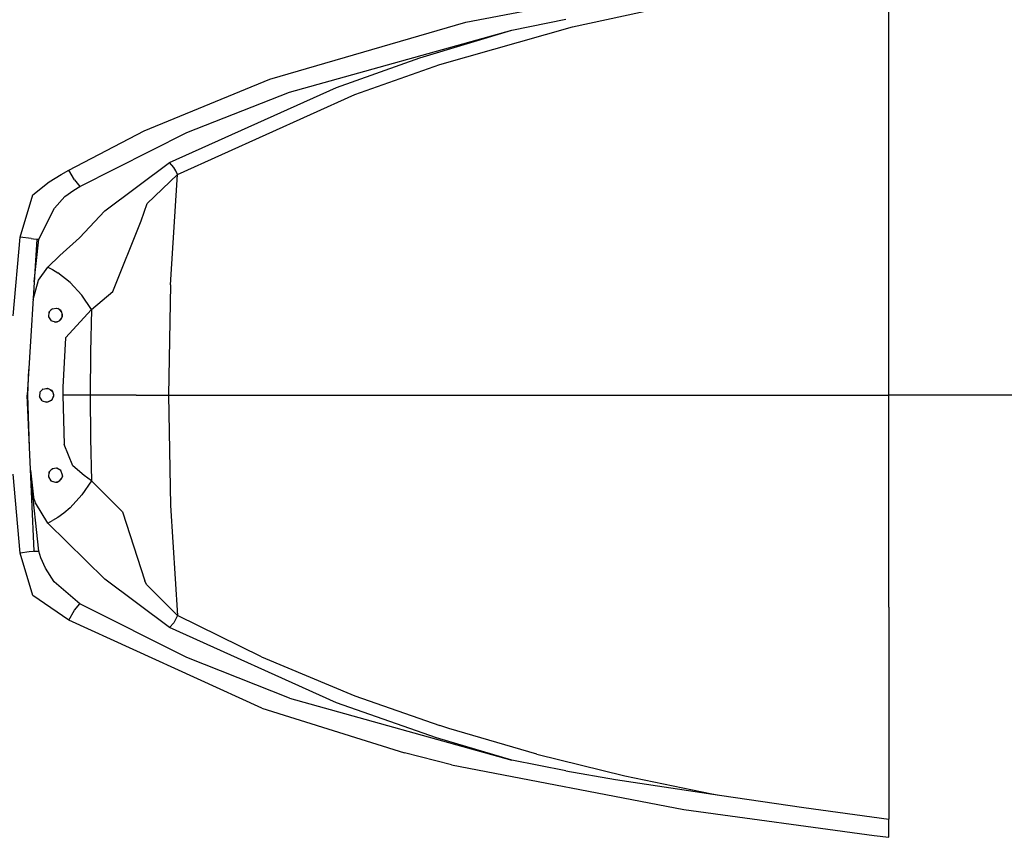
# Model space of a CAD drawing. Units: millimetres. Extents: x 977 to 8758, y -1656 to 1993.
# Drawn here: x 1254 to 1808, y -248 to 211 of the extents above; entities that cross this region are included whole.
import ezdxf

# ---------------------------------------------------------------- set-up
doc = ezdxf.new("R2010")
doc.units = ezdxf.units.MM
doc.layers.add('TFR-TRI', color=7, linetype='CONTINUOUS', true_color=0xffffff)

msp = doc.modelspace()

# ---------------------------------------------------------------- linework, layer by layer
at = {"layer": 'TFR-TRI', "color": 18, "linetype": 'CONTINUOUS'}
for p, q in [((1742.694092, 119.181641), (1742.694092, 238.249023)), ((1742.694092, 119.181641), (1742.694092, 238.249023)), ((1504.923096, 209.633789), (1623.011475, 232.108398)), ((1504.923096, 209.633789), (1623.011475, 232.108398)), ((1564.791748, 206.888672), (1647.531006, 224.89209)), ((1564.791748, 206.888672), (1647.531006, 224.89209)), ((1530.796631, 205.124023), (1561.023193, 211.214844)), ((1530.796631, 205.124023), (1561.023193, 211.214844)), ((1394.609619, 177.625977), (1504.923096, 209.633789)), ((1394.609619, 177.625977), (1504.923096, 209.633789)), ((1405.752197, 170.337402), (1530.79126, 205.123047)), ((1405.752197, 170.337402), (1530.79126, 205.123047)), ((1479.04126, 189.560059), (1530.79126, 205.123047)), ((1479.04126, 189.560059), (1530.79126, 205.123047)), ((1490.261475, 185.702637), (1564.791748, 206.888672)), ((1490.261475, 185.702637), (1564.791748, 206.888672)), ((1530.79126, 205.123047), (1530.793701, 205.123535)), ((1530.79126, 205.123047), (1530.793701, 205.123535)), ((1530.793701, 205.123535), (1530.796631, 205.124023)), ((1530.793701, 205.123535), (1530.796631, 205.124023)), ((1432.217529, 172.945312), (1479.04126, 189.560059)), ((1432.217529, 172.945312), (1479.04126, 189.560059)), ((1442.482666, 168.95459), (1490.261475, 185.702637)), ((1442.482666, 168.95459), (1490.261475, 185.702637)), ((1324.018311, 148.441406), (1394.609619, 177.625977)), ((1324.018311, 148.441406), (1394.609619, 177.625977)), ((1338.364258, 130.637695), (1432.217529, 172.945312)), ((1338.364258, 130.637695), (1432.217529, 172.945312)), ((1342.784668, 123.942871), (1442.482666, 168.95459)), ((1342.784668, 123.942871), (1442.482666, 168.95459)), ((1347.97583, 147.498535), (1405.752197, 170.337402)), ((1347.97583, 147.498535), (1405.752197, 170.337402)), ((1281.693848, 126.415039), (1324.018311, 148.441406)), ((1281.693848, 126.415039), (1324.018311, 148.441406)), ((1287.951904, 117.233887), (1347.97583, 147.498535)), ((1287.951904, 117.233887), (1347.97583, 147.498535)), ((1301.854492, 103.503418), (1338.364258, 130.637695)), ((1301.854492, 103.503418), (1338.364258, 130.637695)), ((1340.711426, 127.919434), (1338.364258, 130.637695)), ((1340.711426, 127.919434), (1338.364258, 130.637695)), ((1341.820312, 125.970703), (1340.711426, 127.919434)), ((1341.820312, 125.970703), (1340.711426, 127.919434)), ((1270.630859, 119.946777), (1277.416504, 123.96582)), ((1270.630859, 119.946777), (1277.416504, 123.96582)), ((1277.416504, 123.96582), (1281.693848, 126.415039)), ((1277.416504, 123.96582), (1281.693848, 126.415039)), ((1284.850098, 120.919434), (1281.693848, 126.415039)), ((1284.850098, 120.919434), (1281.693848, 126.415039)), ((1325.779297, 107.621582), (1342.784668, 123.942871)), ((1325.779297, 107.621582), (1342.784668, 123.942871)), ((1338.914551, 62.01123), (1342.784668, 123.942871)), ((1338.914551, 62.01123), (1342.784668, 123.942871)), ((1342.784668, 123.942871), (1341.820312, 125.970703)), ((1342.784668, 123.942871), (1341.820312, 125.970703)), ((1261.373779, 112.588379), (1270.630859, 119.946777)), ((1261.373779, 112.588379), (1270.630859, 119.946777)), ((1284.574463, 115.257812), (1287.951904, 117.233887)), ((1284.574463, 115.257812), (1287.951904, 117.233887)), ((1284.850098, 120.919434), (1287.951904, 117.233887)), ((1284.850098, 120.919434), (1287.951904, 117.233887)), ((1742.694092, 0), (1742.694092, 119.181641)), ((1742.694092, 0), (1742.694092, 119.181641)), ((1254.39502, 88.815918), (1261.373779, 112.588379)), ((1254.39502, 88.815918), (1261.373779, 112.588379)), ((1273.534912, 105.017578), (1279.504639, 111.692871)), ((1273.534912, 105.017578), (1279.504639, 111.692871)), ((1279.504639, 111.692871), (1284.574463, 115.257812)), ((1279.504639, 111.692871), (1284.574463, 115.257812)), ((1322.334717, 97.902832), (1325.779297, 107.621582)), ((1322.334717, 97.902832), (1325.779297, 107.621582)), ((1264.750977, 87.709473), (1273.534912, 105.017578)), ((1264.750977, 87.709473), (1273.534912, 105.017578)), ((1287.706543, 88.42334), (1301.854492, 103.503418)), ((1287.706543, 88.42334), (1301.854492, 103.503418)), ((1306.426025, 58.219727), (1322.334717, 97.902832)), ((1306.426025, 58.219727), (1322.334717, 97.902832)), ((1250.406006, 44.489746), (1254.39502, 88.815918)), ((1250.406006, 44.489746), (1254.39502, 88.815918)), ((1260.418945, 87.981445), (1254.39502, 88.815918)), ((1260.418945, 87.981445), (1254.39502, 88.815918)), ((1263.629395, 87.575195), (1258.243896, -0.000488)), ((1260.418945, 87.981445), (1261.798096, 87.807129)), ((1260.418945, 87.981445), (1261.798096, 87.807129)), ((1261.807861, 87.805664), (1263.629395, 87.575195)), ((1261.807861, 87.805664), (1263.629395, 87.575195)), ((1262.161621, 63.705566), (1264.750977, 87.709473)), ((1263.629395, 87.575195), (1264.750977, 87.709473)), ((1263.629395, 87.575195), (1264.750977, 87.709473)), ((1276.690918, 78.533691), (1287.706543, 88.42334)), ((1276.690918, 78.533691), (1287.706543, 88.42334)), ((1269.878174, 71.911133), (1276.690918, 78.533691)), ((1269.878174, 71.911133), (1276.690918, 78.533691)), ((1264.688477, 64.583984), (1269.878174, 71.911133)), ((1264.688477, 64.583984), (1269.878174, 71.911133)), ((1269.878174, 71.911133), (1272.579102, 70.521973)), ((1269.878174, 71.911133), (1272.579102, 70.521973)), ((1272.579102, 70.521973), (1275.581787, 68.700684)), ((1272.579102, 70.521973), (1275.581787, 68.700684)), ((1282.395996, 63.375), (1275.581787, 68.700684)), ((1282.395996, 63.375), (1275.581787, 68.700684)), ((1261.544189, 53.666992), (1264.688477, 64.583984)), ((1261.544189, 53.666992), (1264.688477, 64.583984)), ((1288.935059, 56.11377), (1282.395996, 63.375)), ((1288.935059, 56.11377), (1282.395996, 63.375)), ((1338.914551, 62.01123), (1337.622559, 0)), ((1338.914551, 62.01123), (1337.622559, 0)), ((1294.402588, 48.187012), (1288.935059, 56.11377)), ((1294.402588, 48.187012), (1288.935059, 56.11377)), ((1294.402588, 48.187012), (1306.426025, 58.219727)), ((1294.402588, 48.187012), (1306.426025, 58.219727)), ((1270.420898, 46.588867), (1270.243652, 43.906738)), ((1270.615234, 46.799805), (1270.349854, 45.516602)), ((1270.420898, 46.588867), (1272.217285, 48.533203)), ((1272.500488, 48.576172), (1271.491943, 47.748535)), ((1272.217285, 48.533203), (1274.83667, 48.929688)), ((1274.477783, 48.875488), (1275.459229, 48.758301)), ((1274.83667, 48.929688), (1275.459229, 48.758301)), ((1274.83667, 48.929688), (1275.459229, 48.758301)), ((1277.130859, 47.600098), (1275.459229, 48.758301)), ((1277.688965, 46.536621), (1276.501709, 48.036133)), ((1277.555908, 46.999512), (1277.130859, 47.600098)), ((1277.555908, 46.999512), (1277.130859, 47.600098)), ((1277.35376, 42.685059), (1278.029541, 44.29834)), ((1278.088623, 45.148926), (1277.555908, 46.999512)), ((1277.876953, 43.93457), (1277.873047, 45.896973)), ((1278.029541, 44.29834), (1278.088623, 45.148926)), ((1278.029541, 44.29834), (1278.088623, 45.148926)), ((1279.775635, 32.24707), (1294.402588, 48.187012)), ((1279.775635, 32.24707), (1294.402588, 48.187012)), ((1294.402588, 48.187012), (1293.817871, 24.111328)), ((1294.402588, 48.187012), (1293.817871, 24.111328)), ((1270.243652, 43.906738), (1271.696777, 41.795898)), ((1270.262207, 44.188965), (1270.860596, 43.010254)), ((1272.721436, 41.455078), (1271.547852, 42.012207)), ((1274.091553, 40.999512), (1271.696777, 41.795898)), ((1273.850342, 41.080078), (1275.963867, 41.568848)), ((1274.091553, 40.999512), (1275.154541, 41.144043)), ((1274.091553, 40.999512), (1275.154541, 41.144043)), ((1275.154541, 41.144043), (1276.664551, 41.937012)), ((1276.371582, 41.783203), (1277.67334, 43.448242)), ((1276.664551, 41.937012), (1277.35376, 42.685059)), ((1276.664551, 41.937012), (1277.35376, 42.685059)), ((1279.775635, 32.24707), (1278.297363, 4.52002)), ((1279.775635, 32.24707), (1278.297363, 4.52002)), ((1293.817871, 24.111328), (1293.622559, 0)), ((1293.817871, 24.111328), (1293.622559, 0)), ((1258.689209, 0), (1259.130859, 14.416992)), ((1259.586914, -29.320312), (1258.689209, 0)), ((1265.415771, 1.577637), (1265.168457, -0.78125)), ((1265.347412, -1.071777), (1265.285889, 0.340332)), ((1265.405518, 1.479492), (1265.478516, 1.650391)), ((1265.415771, 1.577637), (1267.017578, 3.42041)), ((1266.927979, 3.316895), (1267.164062, 3.448242)), ((1267.017578, 3.42041), (1269.755615, 3.944336)), ((1268.884521, 3.777344), (1270.030762, 3.795898)), ((1269.755615, 3.944336), (1272.023438, 2.721191)), ((1271.117188, 3.209961), (1272.355225, 2.270996)), ((1272.023438, 2.721191), (1272.55542, 1.999512)), ((1272.428467, 2.171875), (1273.052734, -0.240234)), ((1272.55542, 1.999512), (1273.079834, 0.304688)), ((1272.55542, 1.999512), (1273.079834, 0.304688)), ((1273.079834, 0.304688), (1273.030762, -0.694824)), ((1278.297363, 4.52002), (1278.284912, 0)), ((1278.297363, 4.52002), (1278.284912, 0)), ((1293.622559, 0), (1278.284912, 0)), ((1278.284912, 0), (1279.007568, -27.81543)), ((1278.284912, 0), (1279.007568, -27.81543)), ((1293.622559, 0), (1278.284912, 0)), ((1293.622559, 0), (1293.817871, -24.111816)), ((1310.741211, 0), (1293.622559, 0)), ((1310.741211, 0), (1293.622559, 0)), ((1293.622559, 0), (1293.817871, -24.111816)), ((1319.624023, 0), (1310.741211, 0)), ((1319.624023, 0), (1310.741211, 0)), ((1319.624023, 0), (1323.063721, 0)), ((1319.624023, 0), (1323.063721, 0)), ((1323.063721, 0), (1337.622559, 0)), ((1323.063721, 0), (1337.622559, 0)), ((1337.622559, 0), (1369.264893, 0)), ((1337.622559, 0), (1369.264893, 0)), ((1337.622559, 0), (1338.914551, -62.011719)), ((1337.622559, 0), (1338.914551, -62.011719)), ((1369.264893, 0), (1429.496338, 0)), ((1369.264893, 0), (1429.496338, 0)), ((1429.496338, 0), (1459.838623, 0)), ((1429.496338, 0), (1459.838623, 0)), ((1459.838623, 0), (1490.300537, 0)), ((1459.838623, 0), (1490.300537, 0)), ((1490.300537, 0), (1520.8479, 0)), ((1490.300537, 0), (1520.8479, 0)), ((1520.8479, 0), (1545.010498, 0)), ((1520.8479, 0), (1545.010498, 0)), ((1545.010498, 0), (1594.115967, 0)), ((1545.010498, 0), (1594.115967, 0)), ((1594.115967, 0), (1643.310791, 0)), ((1594.115967, 0), (1643.310791, 0)), ((1643.310791, 0), (1643.928955, 0)), ((1643.310791, 0), (1643.928955, 0)), ((1643.928955, 0), (1742.694092, 0)), ((1643.928955, 0), (1742.694092, 0)), ((1968.072998, 0), (1742.694092, 0)), ((1742.694092, -119.182129), (1742.694092, 0)), ((1742.694092, -119.182129), (1742.694092, 0)), ((1968.072998, 0), (1742.694092, 0)), ((1262.26123, -87.719238), (1258.243896, -0.000488)), ((1266.629883, -3.15332), (1265.168457, -0.78125)), ((1266.616455, -3.131348), (1266.666748, -3.166016)), ((1266.629883, -3.15332), (1269.091309, -4.000488)), ((1268.165527, -3.681641), (1269.520508, -3.935547)), ((1270.271484, -3.821777), (1269.091309, -4.000488)), ((1271.904053, -2.797363), (1269.7771, -3.896973)), ((1271.662109, -3.064453), (1270.271484, -3.821777)), ((1271.662109, -3.064453), (1270.271484, -3.821777)), ((1272.398193, -2.250977), (1271.662109, -3.064453)), ((1273.044678, -0.407227), (1272.04541, -2.640625)), ((1273.030762, -0.694824), (1272.398193, -2.250977)), ((1273.030762, -0.694824), (1272.398193, -2.250977)), ((1293.817871, -24.111816), (1294.402588, -48.1875)), ((1293.817871, -24.111816), (1294.402588, -48.1875)), ((1283.885498, -39.677734), (1279.007568, -27.81543)), ((1283.885498, -39.677734), (1279.007568, -27.81543)), ((1260.178467, -42.241211), (1261.872559, -57.273926)), ((1260.178467, -42.241211), (1261.872559, -57.273926)), ((1270.48584, -43.268066), (1270.189697, -45.880859)), ((1270.736572, -43.02002), (1270.371094, -44.279785)), ((1272.39624, -41.376953), (1270.48584, -43.268066)), ((1272.749756, -41.336914), (1271.683838, -42.08252)), ((1274.922852, -41.087402), (1272.39624, -41.376953)), ((1275.091309, -41.187988), (1274.637207, -41.120605)), ((1277.134766, -42.404297), (1274.922852, -41.087402)), ((1277.222412, -42.637207), (1276.852539, -42.236816)), ((1278.091309, -44.950684), (1277.134766, -42.404297)), ((1290.239258, -45.095215), (1283.885498, -39.677734)), ((1290.239258, -45.095215), (1283.885498, -39.677734)), ((1254.39502, -88.816406), (1250.405762, -44.484375)), ((1254.39502, -88.816406), (1250.405762, -44.484375)), ((1264.750977, -87.709961), (1260.423828, -47.595215)), ((1264.750977, -87.709961), (1260.423828, -47.595215)), ((1270.189697, -45.880859), (1271.590576, -48.12207)), ((1270.228516, -45.539062), (1270.721191, -46.730957)), ((1271.407471, -47.829102), (1272.543213, -48.456543)), ((1271.590576, -48.12207), (1274.091553, -49)), ((1273.766357, -48.88623), (1275.711182, -48.552246)), ((1274.091553, -49), (1275.077881, -48.876465)), ((1274.091553, -49), (1275.077881, -48.876465)), ((1275.077881, -48.876465), (1276.661865, -48.064453)), ((1276.217285, -48.29248), (1277.534668, -46.82373)), ((1276.661865, -48.064453), (1277.267578, -47.431641)), ((1276.661865, -48.064453), (1277.267578, -47.431641)), ((1278.030762, -45.693359), (1277.267578, -47.431641)), ((1277.974854, -44.641602), (1278.03125, -45.687012)), ((1278.030762, -45.692871), (1278.030273, -45.694824)), ((1278.030762, -45.693359), (1278.091309, -44.950684)), ((1294.402588, -48.1875), (1288.935059, -56.114746)), ((1294.402588, -48.1875), (1288.935059, -56.114746)), ((1294.402588, -48.1875), (1290.239258, -45.095215)), ((1294.402588, -48.1875), (1290.239258, -45.095215)), ((1311.849609, -65.536133), (1294.402588, -48.1875)), ((1311.849609, -65.536133), (1294.402588, -48.1875)), ((1262.887939, -60.55127), (1261.872559, -57.273926)), ((1262.887939, -60.55127), (1261.872559, -57.273926)), ((1269.878174, -71.911621), (1262.887939, -60.55127)), ((1269.878174, -71.911621), (1262.887939, -60.55127)), ((1288.935059, -56.114746), (1282.395996, -63.375488)), ((1288.935059, -56.114746), (1282.395996, -63.375488)), ((1278.897705, -66.34082), (1275.582031, -68.701172)), ((1278.897705, -66.34082), (1275.582031, -68.701172)), ((1282.395996, -63.375488), (1278.897705, -66.34082)), ((1282.395996, -63.375488), (1278.897705, -66.34082)), ((1311.849609, -65.536133), (1324.432617, -104.419922)), ((1311.849609, -65.536133), (1324.432617, -104.419922)), ((1338.914551, -62.011719), (1342.784668, -123.943359)), ((1338.914551, -62.011719), (1342.784668, -123.943359)), ((1269.878174, -71.911621), (1272.579102, -70.521973)), ((1269.878174, -71.911621), (1272.579102, -70.521973)), ((1301.851807, -103.504395), (1269.878174, -71.911621)), ((1301.851807, -103.504395), (1269.878174, -71.911621)), ((1275.582031, -68.701172), (1272.579102, -70.521973)), ((1275.582031, -68.701172), (1272.579102, -70.521973)), ((1259.341309, -88.141602), (1254.39502, -88.816406)), ((1259.341309, -88.141602), (1254.39502, -88.816406)), ((1261.616211, -87.807129), (1259.341309, -88.141602)), ((1261.616211, -87.807129), (1259.341309, -88.141602)), ((1262.26123, -87.719238), (1261.616211, -87.807129)), ((1262.26123, -87.719238), (1261.616211, -87.807129)), ((1262.26123, -87.719238), (1264.750977, -87.709961)), ((1262.26123, -87.719238), (1264.750977, -87.709961)), ((1265.927246, -91.535156), (1264.750977, -87.709961)), ((1265.927246, -91.535156), (1264.750977, -87.709961)), ((1261.373779, -112.588867), (1254.39502, -88.816406)), ((1261.373779, -112.588867), (1254.39502, -88.816406)), ((1268.577148, -97.314941), (1265.927246, -91.535156)), ((1268.577148, -97.314941), (1265.927246, -91.535156)), ((1273.527588, -105.019531), (1268.577148, -97.314941)), ((1273.527588, -105.019531), (1268.577148, -97.314941)), ((1287.951416, -117.234375), (1273.527588, -105.019531)), ((1287.951416, -117.234375), (1273.527588, -105.019531)), ((1338.364258, -130.637695), (1301.851807, -103.504395)), ((1338.364258, -130.637695), (1301.851807, -103.504395)), ((1325.281494, -106.515137), (1324.432617, -104.419922)), ((1325.281494, -106.515137), (1324.432617, -104.419922)), ((1342.784668, -123.943359), (1325.281494, -106.515137)), ((1342.784668, -123.943359), (1325.281494, -106.515137)), ((1281.693848, -126.415039), (1261.373779, -112.588867)), ((1281.693848, -126.415039), (1261.373779, -112.588867)), ((1281.693848, -126.415039), (1284.850098, -120.919434)), ((1281.693848, -126.415039), (1284.850098, -120.919434)), ((1284.850098, -120.919434), (1287.951416, -117.234375)), ((1284.850098, -120.919434), (1287.951416, -117.234375)), ((1347.981201, -147.501465), (1287.951416, -117.234375)), ((1347.981201, -147.501465), (1287.951416, -117.234375)), ((1742.694092, -119.182129), (1742.694092, -238.249023)), ((1742.694092, -119.182129), (1742.694092, -238.249023)), ((1390.119385, -176.006836), (1281.693848, -126.415039)), ((1390.119385, -176.006836), (1281.693848, -126.415039)), ((1342.784668, -123.943359), (1340.711426, -127.919922)), ((1342.784668, -123.943359), (1340.711426, -127.919922)), ((1389.954346, -147.087402), (1342.784668, -123.943359)), ((1389.954346, -147.087402), (1342.784668, -123.943359)), ((1340.711426, -127.919922), (1338.364258, -130.637695)), ((1340.711426, -127.919922), (1338.364258, -130.637695)), ((1432.220459, -172.946777), (1338.364258, -130.637695)), ((1432.220459, -172.946777), (1338.364258, -130.637695)), ((1405.761963, -170.341309), (1347.981201, -147.501465)), ((1405.761963, -170.341309), (1347.981201, -147.501465)), ((1389.954346, -147.087402), (1442.482666, -168.955078)), ((1389.954346, -147.087402), (1442.482666, -168.955078)), ((1405.761963, -170.341309), (1530.794189, -205.124023)), ((1405.761963, -170.341309), (1530.794189, -205.124023)), ((1442.482666, -168.955078), (1490.259033, -185.702148)), ((1442.482666, -168.955078), (1490.259033, -185.702148)), ((1390.119385, -176.006836), (1470.398682, -201.043213)), ((1390.119385, -176.006836), (1470.398682, -201.043213)), ((1488.418213, -192.587402), (1432.220459, -172.946777)), ((1488.418213, -192.587402), (1432.220459, -172.946777)), ((1495.363525, -187.333496), (1490.259033, -185.702148)), ((1495.363525, -187.333496), (1490.259033, -185.702148)), ((1544.737549, -201.711426), (1495.363525, -187.333496)), ((1544.737549, -201.711426), (1495.363525, -187.333496)), ((1530.794189, -205.124023), (1488.418213, -192.587402)), ((1530.794189, -205.124023), (1488.418213, -192.587402)), ((1496.842529, -207.723145), (1470.398682, -201.043213)), ((1496.842529, -207.723145), (1470.398682, -201.043213)), ((1544.737549, -201.711426), (1594.209717, -213.87207)), ((1544.737549, -201.711426), (1594.209717, -213.87207)), ((1496.842529, -207.723145), (1627.52124, -232.807617)), ((1496.842529, -207.723145), (1627.52124, -232.807617)), ((1561.023193, -211.215088), (1530.794189, -205.124023)), ((1561.023193, -211.215088), (1530.794189, -205.124023)), ((1561.023193, -211.215088), (1589.031982, -215.999268)), ((1561.023193, -211.215088), (1589.031982, -215.999268)), ((1594.209717, -213.87207), (1643.218506, -224.07251)), ((1594.209717, -213.87207), (1643.218506, -224.07251)), ((1589.031982, -215.999268), (1647.531006, -224.892578)), ((1589.031982, -215.999268), (1647.531006, -224.892578)), ((1643.218506, -224.07251), (1647.531006, -224.892578)), ((1643.218506, -224.07251), (1647.531006, -224.892578)), ((1647.531006, -224.892578), (1647.5354, -224.893066)), ((1647.531006, -224.892578), (1647.5354, -224.893066)), ((1647.5354, -224.893066), (1647.539795, -224.893799)), ((1647.5354, -224.893066), (1647.539795, -224.893799)), ((1647.539795, -224.893799), (1694.981201, -231.7771)), ((1647.539795, -224.893799), (1694.981201, -231.7771)), ((1694.981201, -231.7771), (1742.694092, -238.249023)), ((1694.981201, -231.7771), (1742.694092, -238.249023)), ((1627.52124, -232.807617), (1734.365967, -247.449463)), ((1627.52124, -232.807617), (1734.365967, -247.449463)), ((1742.694092, -241.107178), (1742.694092, -238.249023)), ((1742.694092, -241.107178), (1742.694092, -238.249023)), ((1742.694092, -243.373291), (1742.694092, -241.107178)), ((1742.694092, -243.373291), (1742.694092, -241.107178)), ((1742.694092, -248.496582), (1742.694092, -243.373291)), ((1742.694092, -248.496582), (1742.694092, -243.373291)), ((1734.365967, -247.449463), (1742.694092, -248.496582)), ((1734.365967, -247.449463), (1742.694092, -248.496582))]:
    msp.add_line(p, q, dxfattribs=at)

doc.saveas('drawing.dxf')
